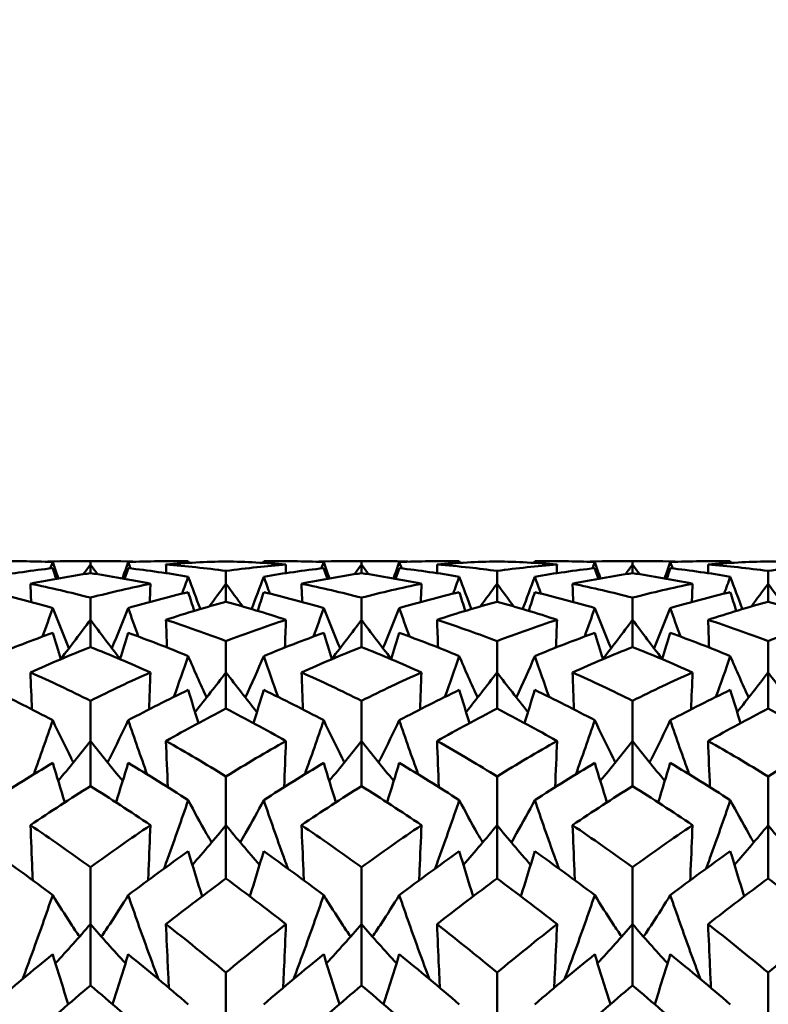
# Model space of a CAD drawing. Units: millimetres. Extents: x 6 to 588, y 6 to 414.
# Drawn here: x 388 to 391, y 299 to 304 of the extents above; entities that cross this region are included whole.
import ezdxf

# ---------------------------------------------------------------- set-up
doc = ezdxf.new("R2010")
doc.units = ezdxf.units.MM
doc.layers.add('Bemaßungen(SuP)', color=7, linetype='Continuous', lineweight=25, true_color=0x0000a0)
doc.layers.add('Sichtbare Kanten(SuP)', color=7, linetype='Continuous', lineweight=50)
doc.styles.add('ISOCP', font='isocpeur.ttf')
doc.dimstyles.new('SuP-DIN', dxfattribs={"dimtxt": 3.5, "dimasz": 2.5, "dimexe": 2, "dimexo": 0, "dimgap": 0.5, "dimtad": 1, "dimrnd": 1e-08, "dimtxsty": 'ISOCP', "dimcen": 0.09, "dimdle": 12, "dimclrd": 256, "dimclre": 256, "dimclrt": 256, "dimazin": 2, "dimtfac": 0.571429, "dimtdec": 3, "dimtmove": 0, "dimatfit": 3, "dimfxl": 1, "dimtolj": 1, "dimlwd": 25, "dimlwe": 25, "dimarcsym": 0})

# ---------------------------------------------------------------- blocks, each defined once
blk = doc.blocks.new('*D15')
at = {"layer": 'Bemaßungen(SuP)', "color": 174, "linetype": 'Continuous', "lineweight": 25, "true_color": 0x0000a0, "transparency": 16777216}
for p, q in [((149.5953, 291.0363), (149.5953, 325.0363)), ((449.5953, 291.0363), (449.5953, 325.0363)), ((152.0953, 323.0363), (447.0953, 323.0363))]:
    blk.add_line(p, q, dxfattribs=at)
at = {"layer": 'Bemaßungen(SuP)', "color": 174, "linetype": 'Continuous', "true_color": 0x0000a0, "transparency": 16777216}
for points in [[(152.0953, 323.4529), (152.0953, 322.6196), (149.5953, 323.0363)], [(447.0953, 323.4529), (447.0953, 322.6196), (449.5953, 323.0363)]]:
    blk.add_solid(points, dxfattribs=at)
at = {"layer": 'Defpoints', "color": 0, "linetype": 'Continuous', "transparency": 16777216}
for p in [(449.5953, 323.0363), (149.5953, 291.0363), (449.5953, 291.0363)]:
    blk.add_point(p, dxfattribs=at)
at = {"layer": 'Bemaßungen(SuP)', "color": 174, "linetype": 'Continuous', "lineweight": 25, "true_color": 0x0000a0, "transparency": 16777216, "insert": (291.1953, 327.0363), "char_height": 3.5, "attachment_point": 1, "style": 'ISOCP'}
blk.add_mtext('\\A1;\\fISOCPEUR|b0|i0;\\H3.5000;300-490', dxfattribs=at)

msp = doc.modelspace()

# ---------------------------------------------------------------- linework, layer by layer
at = {"layer": 'Sichtbare Kanten(SuP)'}
for p, q in [((388.1149, 301.0363), (388.0121, 301.0363)), ((388.0635, 301.0199), (388.0635, 301.036)), ((388.0635, 300.9788), (388.0635, 301.0199)), ((389.4006, 301.0363), (389.2978, 301.0363)), ((389.3492, 301.0199), (389.3492, 301.036)), ((389.3492, 300.9788), (389.3492, 301.0199)), ((390.6863, 301.0363), (390.5835, 301.0363)), ((390.6349, 301.0199), (390.6349, 301.036)), ((390.6349, 300.9788), (390.6349, 301.0199)), ((388.7063, 300.9285), (388.7063, 300.9893)), ((389.9921, 300.9285), (389.9921, 300.9893)), ((391.2778, 300.9285), (391.2778, 300.9893)), ((388.7063, 300.8429), (388.7063, 300.9285)), ((389.9921, 300.8429), (389.9921, 300.9285)), ((391.2778, 300.8429), (391.2778, 300.9285)), ((388.0635, 300.7574), (388.0635, 300.8625)), ((389.3492, 300.7574), (389.3492, 300.8625)), ((390.6349, 300.7574), (390.6349, 300.8625)), ((388.0635, 300.628), (388.0635, 300.7574)), ((389.3492, 300.628), (389.3492, 300.7574)), ((390.6349, 300.628), (390.6349, 300.7574)), ((388.7063, 300.5081), (388.7063, 300.6566)), ((389.9921, 300.5081), (389.9921, 300.6566)), ((391.2778, 300.5081), (391.2778, 300.6566)), ((388.7063, 300.3359), (388.7063, 300.5081)), ((389.9921, 300.3359), (389.9921, 300.5081)), ((391.2778, 300.3359), (391.2778, 300.5081)), ((388.0635, 300.1824), (388.0635, 300.3732)), ((389.3492, 300.1824), (389.3492, 300.3732)), ((390.6349, 300.1824), (390.6349, 300.3732)), ((388.0635, 299.9688), (388.0635, 300.1824)), ((389.3492, 299.9688), (389.3492, 300.1824)), ((390.6349, 299.9688), (390.6349, 300.1824)), ((388.7063, 299.7832), (388.7063, 300.0146)), ((389.9921, 299.7832), (389.9921, 300.0146)), ((391.2778, 299.7832), (391.2778, 300.0146)), ((388.7063, 299.5299), (388.7063, 299.7832)), ((389.9921, 299.5299), (389.9921, 299.7832)), ((391.2778, 299.5299), (391.2778, 299.7832)), ((388.0635, 299.3135), (388.0635, 299.5837)), ((389.3492, 299.3135), (389.3492, 299.5837)), ((390.6349, 299.3135), (390.6349, 299.5837)), ((388.0635, 299.0226), (388.0635, 299.3135)), ((389.3492, 299.0226), (389.3492, 299.3135)), ((390.6349, 299.0226), (390.6349, 299.3135)), ((388.7063, 298.7772), (388.7063, 299.0841)), ((389.9921, 298.7772), (389.9921, 299.0841)), ((391.2778, 298.7772), (391.2778, 299.0841))]:
    msp.add_line(p, q, dxfattribs=at)
for points in [[(387.5998, 301.036), (387.6946, 301.037), (387.7895, 301.0354), (387.8844, 301.0311)], [(387.833, 301.0331), (387.9098, 301.0358), (387.9867, 301.0368), (388.0635, 301.036)], [(387.8732, 301.0012), (387.877, 301.0112), (387.8807, 301.0211), (387.8844, 301.0311)], [(387.8844, 301.0311), (387.8933, 301.0053), (387.9023, 300.9796), (387.9114, 300.9539)], [(388.0635, 301.0199), (388.0524, 301.0045), (388.0413, 300.9891), (388.0301, 300.9738)], [(388.0635, 301.036), (388.1403, 301.0368), (388.2171, 301.0358), (388.294, 301.0331)], [(388.0635, 301.0199), (388.0745, 301.0045), (388.0857, 300.9891), (388.0968, 300.9738)], [(388.2426, 301.0311), (388.2337, 301.0053), (388.2247, 300.9796), (388.2156, 300.9539)], [(388.2426, 301.0311), (388.3375, 301.0354), (388.4323, 301.037), (388.5272, 301.036)], [(388.2537, 301.0012), (388.25, 301.0112), (388.2463, 301.0211), (388.2426, 301.0311)], [(388.7063, 301.0347), (388.6115, 301.0324), (388.5166, 301.0275), (388.4217, 301.0199)], [(388.4217, 301.0199), (388.4222, 301.0062), (388.4227, 300.9924), (388.4232, 300.9786)], [(388.4217, 301.0199), (388.5166, 301.0123), (388.6114, 301.0022), (388.7063, 300.9893)], [(388.5272, 301.036), (388.5282, 301.0331), (388.5292, 301.0303), (388.5301, 301.0274)], [(388.991, 301.0199), (388.8961, 301.0275), (388.8013, 301.0324), (388.7063, 301.0347)], [(388.8855, 301.036), (388.8845, 301.0331), (388.8835, 301.0303), (388.8825, 301.0274)], [(388.8855, 301.036), (388.9803, 301.037), (389.0752, 301.0354), (389.1701, 301.0311)], [(388.991, 301.0199), (388.9905, 301.0062), (388.99, 300.9924), (388.9895, 300.9786)], [(389.1187, 301.0331), (389.1955, 301.0358), (389.2723, 301.0368), (389.3492, 301.036)], [(389.159, 301.0012), (389.1627, 301.0112), (389.1664, 301.0211), (389.1701, 301.0311)], [(389.1701, 301.0311), (389.179, 301.0053), (389.188, 300.9796), (389.1971, 300.9539)], [(389.3492, 301.0199), (389.3381, 301.0045), (389.327, 300.9891), (389.3159, 300.9738)], [(389.3492, 301.0199), (389.3603, 301.0045), (389.3714, 300.9891), (389.3825, 300.9738)], [(389.5283, 301.0311), (389.5194, 301.0053), (389.5104, 300.9796), (389.5013, 300.9539)], [(389.5283, 301.0311), (389.6232, 301.0354), (389.7181, 301.037), (389.8129, 301.036)], [(389.5394, 301.0012), (389.5357, 301.0112), (389.532, 301.0211), (389.5283, 301.0311)], [(389.9921, 301.0347), (389.8972, 301.0324), (389.8023, 301.0275), (389.7074, 301.0199)], [(389.7074, 301.0199), (389.7079, 301.0062), (389.7084, 300.9924), (389.7089, 300.9786)], [(389.8129, 301.036), (389.8139, 301.0331), (389.8149, 301.0303), (389.8159, 301.0274)], [(390.2767, 301.0199), (390.1817, 301.0275), (390.0869, 301.0324), (389.9921, 301.0347)], [(389.9921, 300.9893), (390.087, 301.0022), (390.1819, 301.0124), (390.2767, 301.0199)], [(390.1712, 301.036), (390.1702, 301.0331), (390.1692, 301.0303), (390.1683, 301.0274)], [(390.1712, 301.036), (390.2661, 301.037), (390.3609, 301.0354), (390.4558, 301.0311)], [(390.2767, 301.0199), (390.2762, 301.0062), (390.2757, 300.9924), (390.2752, 300.9786)], [(390.4044, 301.0331), (390.4813, 301.0358), (390.5581, 301.0368), (390.6349, 301.036)], [(390.4447, 301.0012), (390.4484, 301.0112), (390.4521, 301.0211), (390.4558, 301.0311)], [(390.4558, 301.0311), (390.4647, 301.0053), (390.4737, 300.9796), (390.4828, 300.9539)], [(390.6349, 301.0199), (390.6238, 301.0045), (390.6127, 300.9891), (390.6016, 300.9738)], [(390.6349, 301.036), (390.7118, 301.0368), (390.7886, 301.0358), (390.8654, 301.0331)], [(390.6349, 301.0199), (390.646, 301.0045), (390.6571, 300.9891), (390.6683, 300.9738)], [(390.814, 301.0311), (390.8051, 301.0053), (390.7961, 300.9796), (390.787, 300.9539)], [(390.814, 301.0311), (390.9089, 301.0354), (391.0038, 301.037), (391.0986, 301.036)], [(390.8252, 301.0012), (390.8214, 301.0112), (390.8177, 301.0211), (390.814, 301.0311)], [(391.2778, 301.0347), (391.1828, 301.0324), (391.088, 301.0275), (390.9932, 301.0199)], [(390.9932, 301.0199), (390.9937, 301.0062), (390.9942, 300.9924), (390.9947, 300.9786)], [(390.9932, 301.0199), (391.0881, 301.0123), (391.1829, 301.0021), (391.2778, 300.9893)], [(391.0986, 301.036), (391.0996, 301.0331), (391.1006, 301.0303), (391.1016, 301.0274)], [(391.5624, 301.0199), (391.4676, 301.0275), (391.3727, 301.0324), (391.2778, 301.0347)], [(391.2778, 300.9893), (391.3727, 301.0022), (391.4675, 301.0123), (391.5624, 301.0199)], [(387.5998, 300.962), (387.6946, 300.9781), (387.7895, 300.9916), (387.8844, 301.0025)], [(388.0635, 300.9788), (387.9686, 300.9647), (387.8738, 300.9479), (387.7789, 300.9285)], [(387.8844, 301.0025), (387.8899, 300.9857), (387.8954, 300.9688), (387.901, 300.952)], [(388.3481, 300.9285), (388.2533, 300.9479), (388.1584, 300.9647), (388.0635, 300.9788)], [(388.2426, 301.0025), (388.2371, 300.9857), (388.2316, 300.9688), (388.226, 300.952)], [(388.2426, 301.0025), (388.3375, 300.9916), (388.4323, 300.9781), (388.5272, 300.962)], [(388.4982, 300.8818), (388.508, 300.9085), (388.5176, 300.9352), (388.5272, 300.962)], [(388.5272, 300.962), (388.546, 300.9106), (388.5653, 300.8593), (388.5849, 300.8083)], [(388.8855, 300.962), (388.8666, 300.9106), (388.8474, 300.8593), (388.8278, 300.8083)], [(388.8855, 300.962), (388.9803, 300.9781), (389.0752, 300.9916), (389.1701, 301.0025)], [(388.9145, 300.8818), (388.9047, 300.9085), (388.8951, 300.9352), (388.8855, 300.962)], [(389.3492, 300.9788), (389.2543, 300.9647), (389.1594, 300.9479), (389.0646, 300.9285)], [(389.1701, 301.0025), (389.1756, 300.9857), (389.1811, 300.9688), (389.1867, 300.952)], [(389.6338, 300.9285), (389.5389, 300.9479), (389.4441, 300.9647), (389.3492, 300.9788)], [(389.5283, 301.0025), (389.5228, 300.9857), (389.5173, 300.9688), (389.5117, 300.952)], [(389.5283, 301.0025), (389.6232, 300.9916), (389.7181, 300.9781), (389.8129, 300.962)], [(389.7839, 300.8818), (389.7937, 300.9085), (389.8033, 300.9352), (389.8129, 300.962)], [(389.8129, 300.962), (389.8318, 300.9106), (389.851, 300.8593), (389.8706, 300.8083)], [(390.1712, 300.962), (390.1524, 300.9106), (390.1331, 300.8593), (390.1135, 300.8083)], [(390.1712, 300.962), (390.2661, 300.9781), (390.3609, 300.9916), (390.4558, 301.0025)], [(390.2002, 300.8818), (390.1904, 300.9085), (390.1808, 300.9352), (390.1712, 300.962)], [(390.6349, 300.9788), (390.54, 300.9647), (390.4451, 300.9479), (390.3503, 300.9285)], [(390.4558, 301.0025), (390.4613, 300.9857), (390.4668, 300.9688), (390.4724, 300.952)], [(390.9195, 300.9285), (390.8246, 300.9479), (390.7297, 300.9647), (390.6349, 300.9788)], [(390.814, 301.0025), (390.8085, 300.9857), (390.803, 300.9688), (390.7974, 300.952)], [(390.814, 301.0025), (390.9089, 300.9916), (391.0038, 300.9781), (391.0986, 300.962)], [(391.0696, 300.8818), (391.0794, 300.9085), (391.0891, 300.9352), (391.0986, 300.962)], [(391.0986, 300.962), (391.1175, 300.9106), (391.1367, 300.8593), (391.1563, 300.8083)], [(387.7789, 300.9285), (387.7799, 300.8997), (387.781, 300.8709), (387.782, 300.842)], [(387.7789, 300.9285), (387.8738, 300.9091), (387.9686, 300.8871), (388.0635, 300.8625)], [(388.3481, 300.9285), (388.3471, 300.8997), (388.346, 300.8709), (388.3449, 300.842)], [(388.7063, 300.9285), (388.6802, 300.8923), (388.6537, 300.8563), (388.6269, 300.8206)], [(388.7063, 300.9285), (388.7325, 300.8923), (388.759, 300.8563), (388.7858, 300.8206)], [(389.0646, 300.9285), (389.0656, 300.8997), (389.0667, 300.8709), (389.0678, 300.842)], [(389.0646, 300.9285), (389.1594, 300.9091), (389.2543, 300.8871), (389.3492, 300.8625)], [(389.3492, 300.8625), (389.4441, 300.8871), (389.539, 300.9091), (389.6338, 300.9285)], [(389.6338, 300.9285), (389.6328, 300.8997), (389.6317, 300.8709), (389.6306, 300.842)], [(389.9921, 300.9285), (389.9659, 300.8923), (389.9394, 300.8563), (389.9126, 300.8206)], [(389.9921, 300.9285), (390.0182, 300.8923), (390.0447, 300.8563), (390.0715, 300.8206)], [(390.3503, 300.9285), (390.3513, 300.8997), (390.3524, 300.8709), (390.3535, 300.842)], [(390.3503, 300.9285), (390.4452, 300.9091), (390.5401, 300.8871), (390.6349, 300.8625)], [(390.6349, 300.8625), (390.7298, 300.8871), (390.8247, 300.9091), (390.9195, 300.9285)], [(390.9195, 300.9285), (390.9185, 300.8997), (390.9174, 300.8709), (390.9164, 300.842)], [(391.2778, 300.9285), (391.2516, 300.8923), (391.2251, 300.8563), (391.1984, 300.8206)], [(391.2778, 300.9285), (391.304, 300.8923), (391.3304, 300.8563), (391.3572, 300.8206)], [(387.5998, 300.8888), (387.6946, 300.8661), (387.7895, 300.8408), (387.8844, 300.813)], [(388.2426, 300.813), (388.3375, 300.8408), (388.4323, 300.8661), (388.5272, 300.8888)], [(388.5272, 300.8888), (388.5366, 300.859), (388.5461, 300.8293), (388.5558, 300.7996)], [(388.8855, 300.8888), (388.876, 300.859), (388.8665, 300.8293), (388.8569, 300.7996)], [(388.8855, 300.8888), (388.9803, 300.8661), (389.0752, 300.8408), (389.1701, 300.813)], [(389.5283, 300.813), (389.6232, 300.8408), (389.7181, 300.8661), (389.8129, 300.8888)], [(389.8129, 300.8888), (389.8224, 300.859), (389.8319, 300.8293), (389.8415, 300.7996)], [(390.1712, 300.8888), (390.1618, 300.859), (390.1522, 300.8293), (390.1426, 300.7996)], [(390.1712, 300.8888), (390.2661, 300.8661), (390.3609, 300.8408), (390.4558, 300.813)], [(390.814, 300.813), (390.9089, 300.8408), (391.0038, 300.8661), (391.0986, 300.8888)], [(391.0986, 300.8888), (391.1081, 300.859), (391.1176, 300.8293), (391.1272, 300.7996)], [(388.7063, 300.8429), (388.6115, 300.817), (388.5166, 300.7885), (388.4217, 300.7574)], [(388.991, 300.7574), (388.8961, 300.7885), (388.8013, 300.817), (388.7063, 300.8429)], [(389.9921, 300.8429), (389.8971, 300.817), (389.8023, 300.7885), (389.7074, 300.7574)], [(390.2767, 300.7574), (390.1817, 300.7885), (390.0869, 300.817), (389.9921, 300.8429)], [(391.2778, 300.8429), (391.1828, 300.8169), (391.0879, 300.7884), (390.9932, 300.7574)], [(391.5624, 300.7574), (391.4676, 300.7884), (391.3727, 300.8169), (391.2778, 300.8429)], [(387.8365, 300.6782), (387.8527, 300.7231), (387.8686, 300.768), (387.8844, 300.813)], [(387.8844, 300.813), (387.9094, 300.7491), (387.9352, 300.6854), (387.9617, 300.6221)], [(388.2426, 300.813), (388.2175, 300.7491), (388.1918, 300.6854), (388.1653, 300.6221)], [(388.2904, 300.6782), (388.2743, 300.7231), (388.2583, 300.768), (388.2426, 300.813)], [(389.1222, 300.6782), (389.1384, 300.7231), (389.1544, 300.768), (389.1701, 300.813)], [(389.1701, 300.813), (389.1952, 300.7491), (389.2209, 300.6854), (389.2474, 300.6221)], [(389.5283, 300.813), (389.5032, 300.7491), (389.4775, 300.6854), (389.451, 300.6221)], [(389.5762, 300.6782), (389.56, 300.7231), (389.544, 300.768), (389.5283, 300.813)], [(390.408, 300.6782), (390.4241, 300.7231), (390.4401, 300.768), (390.4558, 300.813)], [(390.4558, 300.813), (390.4809, 300.7491), (390.5066, 300.6854), (390.5331, 300.6221)], [(390.814, 300.813), (390.789, 300.7491), (390.7632, 300.6854), (390.7367, 300.6221)], [(390.8619, 300.6782), (390.8457, 300.7231), (390.8298, 300.768), (390.814, 300.813)], [(388.0635, 300.7574), (388.0176, 300.6951), (387.9708, 300.6333), (387.9231, 300.5723)], [(388.0635, 300.7574), (388.1094, 300.6951), (388.1562, 300.6333), (388.2039, 300.5723)], [(388.4217, 300.7574), (388.4233, 300.7136), (388.425, 300.6698), (388.4266, 300.626)], [(388.4217, 300.7574), (388.5166, 300.7263), (388.6114, 300.6927), (388.7063, 300.6566)], [(388.7063, 300.6566), (388.8013, 300.6927), (388.8961, 300.7264), (388.991, 300.7574)], [(388.991, 300.7574), (388.9893, 300.7136), (388.9877, 300.6698), (388.986, 300.626)], [(389.3492, 300.7574), (389.3033, 300.6951), (389.2565, 300.6333), (389.2088, 300.5723)], [(389.3492, 300.7574), (389.3951, 300.6951), (389.4419, 300.6333), (389.4896, 300.5723)], [(389.7074, 300.7574), (389.7091, 300.7136), (389.7107, 300.6698), (389.7124, 300.626)], [(389.9921, 300.6566), (390.087, 300.6927), (390.1818, 300.7263), (390.2767, 300.7574)], [(390.2767, 300.7574), (390.2751, 300.7136), (390.2734, 300.6698), (390.2718, 300.626)], [(390.6349, 300.7574), (390.589, 300.6951), (390.5422, 300.6333), (390.4945, 300.5723)], [(390.6349, 300.7574), (390.6808, 300.6951), (390.7276, 300.6333), (390.7753, 300.5723)], [(390.9932, 300.7574), (390.9948, 300.7136), (390.9964, 300.6698), (390.9981, 300.626)], [(390.9932, 300.7574), (391.0881, 300.7263), (391.1829, 300.6927), (391.2778, 300.6566)], [(391.2778, 300.6566), (391.3726, 300.6927), (391.4675, 300.7263), (391.5624, 300.7574)], [(387.5998, 300.5853), (387.6946, 300.6246), (387.7895, 300.6614), (387.8844, 300.6957)], [(387.8844, 300.6957), (387.8972, 300.654), (387.9103, 300.6124), (387.9235, 300.5709)], [(388.2426, 300.6957), (388.2297, 300.654), (388.2167, 300.6124), (388.2035, 300.5709)], [(388.2426, 300.6957), (388.3375, 300.6614), (388.4323, 300.6246), (388.5272, 300.5853)], [(388.8855, 300.5853), (388.9803, 300.6246), (389.0752, 300.6614), (389.1701, 300.6957)], [(389.1701, 300.6957), (389.1829, 300.654), (389.196, 300.6124), (389.2092, 300.5709)], [(389.5283, 300.6957), (389.5155, 300.654), (389.5024, 300.6124), (389.4892, 300.5709)], [(389.5283, 300.6957), (389.6232, 300.6614), (389.7181, 300.6246), (389.8129, 300.5853)], [(390.1712, 300.5853), (390.2661, 300.6246), (390.3609, 300.6614), (390.4558, 300.6957)], [(390.4558, 300.6957), (390.4687, 300.654), (390.4817, 300.6124), (390.4949, 300.5709)], [(390.814, 300.6957), (390.8012, 300.654), (390.7881, 300.6124), (390.7749, 300.5709)], [(390.814, 300.6957), (390.9089, 300.6614), (391.0038, 300.6246), (391.0986, 300.5853)], [(388.0635, 300.628), (387.9686, 300.5905), (387.8737, 300.5505), (387.7789, 300.5081)], [(388.3481, 300.5081), (388.2533, 300.5505), (388.1584, 300.5905), (388.0635, 300.628)], [(389.3492, 300.628), (389.2543, 300.5905), (389.1594, 300.5505), (389.0646, 300.5081)], [(389.6338, 300.5081), (389.5389, 300.5505), (389.4441, 300.5905), (389.3492, 300.628)], [(390.6349, 300.628), (390.5399, 300.5905), (390.4451, 300.5505), (390.3503, 300.5081)], [(390.9195, 300.5081), (390.8246, 300.5506), (390.7297, 300.5906), (390.6349, 300.628)], [(388.4593, 300.3918), (388.4824, 300.4561), (388.505, 300.5206), (388.5272, 300.5853)], [(388.5272, 300.5853), (388.5553, 300.5193), (388.5843, 300.4536), (388.6142, 300.3885)], [(388.9534, 300.3918), (388.9303, 300.4561), (388.9077, 300.5206), (388.8855, 300.5853)], [(389.745, 300.3918), (389.7681, 300.4561), (389.7907, 300.5206), (389.8129, 300.5853)], [(389.8129, 300.5853), (389.841, 300.5193), (389.87, 300.4536), (389.8999, 300.3885)], [(390.2391, 300.3918), (390.216, 300.4561), (390.1934, 300.5206), (390.1712, 300.5853)], [(391.0307, 300.3918), (391.0538, 300.4561), (391.0765, 300.5206), (391.0986, 300.5853)], [(391.0986, 300.5853), (391.1268, 300.5193), (391.1557, 300.4536), (391.1856, 300.3885)], [(387.7789, 300.5081), (387.7811, 300.4495), (387.7834, 300.3909), (387.7857, 300.3324)], [(387.7789, 300.5081), (387.8738, 300.4656), (387.9686, 300.4206), (388.0635, 300.3732)], [(388.0635, 300.3732), (388.1584, 300.4206), (388.2533, 300.4656), (388.3481, 300.5081)], [(388.3481, 300.5081), (388.3459, 300.4495), (388.3436, 300.3909), (388.3413, 300.3324)], [(388.7063, 300.5081), (388.6584, 300.4446), (388.6095, 300.3818), (388.5596, 300.3198)], [(388.7063, 300.5081), (388.7543, 300.4446), (388.8032, 300.3818), (388.8531, 300.3198)], [(389.0646, 300.5081), (389.0668, 300.4495), (389.0691, 300.3909), (389.0714, 300.3324)], [(389.0646, 300.5081), (389.1594, 300.4656), (389.2543, 300.4206), (389.3492, 300.3732)], [(389.3492, 300.3732), (389.4441, 300.4206), (389.539, 300.4656), (389.6338, 300.5081)], [(389.6338, 300.5081), (389.6316, 300.4495), (389.6293, 300.3909), (389.627, 300.3324)], [(389.9921, 300.5081), (389.9441, 300.4446), (389.8952, 300.3818), (389.8453, 300.3198)], [(389.9921, 300.5081), (390.04, 300.4446), (390.0889, 300.3818), (390.1388, 300.3198)], [(390.3503, 300.5081), (390.3525, 300.4495), (390.3548, 300.3909), (390.3571, 300.3324)], [(390.3503, 300.5081), (390.4452, 300.4655), (390.5401, 300.4206), (390.6349, 300.3732)], [(390.6349, 300.3732), (390.7298, 300.4206), (390.8246, 300.4656), (390.9195, 300.5081)], [(390.9195, 300.5081), (390.9173, 300.4495), (390.915, 300.3909), (390.9127, 300.3324)], [(391.2778, 300.5081), (391.2298, 300.4446), (391.1809, 300.3818), (391.131, 300.3198)], [(391.2778, 300.5081), (391.3257, 300.4446), (391.3747, 300.3818), (391.4245, 300.3198)], [(387.5998, 300.4249), (387.6946, 300.3793), (387.7895, 300.3312), (387.8844, 300.2807)], [(388.2426, 300.2807), (388.3375, 300.3312), (388.4323, 300.3793), (388.5272, 300.4249)], [(388.5272, 300.4249), (388.5432, 300.3723), (388.5594, 300.3198), (388.576, 300.2674)], [(388.8855, 300.4249), (388.8695, 300.3723), (388.8532, 300.3198), (388.8367, 300.2674)], [(388.8855, 300.4249), (388.9803, 300.3793), (389.0752, 300.3312), (389.1701, 300.2807)], [(389.5283, 300.2807), (389.6232, 300.3312), (389.7181, 300.3793), (389.8129, 300.4249)], [(389.8129, 300.4249), (389.8289, 300.3723), (389.8452, 300.3198), (389.8617, 300.2674)], [(390.1712, 300.4249), (390.1552, 300.3723), (390.139, 300.3198), (390.1224, 300.2674)], [(390.1712, 300.4249), (390.2661, 300.3793), (390.3609, 300.3312), (390.4558, 300.2807)], [(390.814, 300.2807), (390.9089, 300.3312), (391.0038, 300.3793), (391.0986, 300.4249)], [(391.0986, 300.4249), (391.1146, 300.3723), (391.1309, 300.3198), (391.1474, 300.2674)], [(388.7063, 300.3359), (388.6114, 300.2871), (388.5165, 300.236), (388.4217, 300.1824)], [(388.991, 300.1824), (388.8961, 300.236), (388.8013, 300.2871), (388.7063, 300.3359)], [(389.9921, 300.3359), (389.8971, 300.2871), (389.8022, 300.2359), (389.7074, 300.1824)], [(390.2767, 300.1824), (390.1817, 300.236), (390.0869, 300.2872), (389.9921, 300.3359)], [(391.2778, 300.3359), (391.183, 300.2872), (391.0881, 300.236), (390.9932, 300.1824)], [(391.5624, 300.1824), (391.4676, 300.236), (391.3727, 300.2871), (391.2778, 300.3359)], [(387.7944, 300.0241), (387.8252, 300.1093), (387.8552, 300.1949), (387.8844, 300.2807)], [(388.3326, 300.0241), (388.3018, 300.1093), (388.2718, 300.1949), (388.2426, 300.2807)], [(389.0801, 300.0241), (389.1109, 300.1093), (389.1409, 300.1949), (389.1701, 300.2807)], [(389.6183, 300.0241), (389.5875, 300.1093), (389.5575, 300.1949), (389.5283, 300.2807)], [(390.3658, 300.0241), (390.3966, 300.1093), (390.4266, 300.1949), (390.4558, 300.2807)], [(390.904, 300.0241), (390.8732, 300.1093), (390.8432, 300.1949), (390.814, 300.2807)], [(388.0635, 300.1824), (388.0135, 300.1186), (387.9625, 300.0554), (387.9104, 299.993)], [(388.0635, 300.1824), (388.1135, 300.1186), (388.1645, 300.0554), (388.2166, 299.993)], [(388.4217, 300.1824), (388.4246, 300.1094), (388.4275, 300.0363), (388.4305, 299.9633)], [(388.4217, 300.1824), (388.5166, 300.1289), (388.6114, 300.0729), (388.7063, 300.0146)], [(388.7063, 300.0146), (388.8012, 300.0729), (388.8961, 300.1289), (388.991, 300.1824)], [(388.991, 300.1824), (388.9881, 300.1094), (388.9852, 300.0363), (388.9822, 299.9633)], [(389.3492, 300.1824), (389.2992, 300.1186), (389.2482, 300.0554), (389.1961, 299.993)], [(389.3492, 300.1824), (389.3992, 300.1186), (389.4502, 300.0554), (389.5023, 299.993)], [(389.7074, 300.1824), (389.7103, 300.1094), (389.7132, 300.0363), (389.7162, 299.9633)], [(389.9921, 300.0146), (390.0869, 300.0729), (390.1818, 300.1289), (390.2767, 300.1824)], [(390.2767, 300.1824), (390.2738, 300.1094), (390.2709, 300.0363), (390.2679, 299.9633)], [(390.6349, 300.1824), (390.5849, 300.1186), (390.5339, 300.0554), (390.4818, 299.993)], [(390.6349, 300.1824), (390.6849, 300.1186), (390.7359, 300.0554), (390.788, 299.993)], [(390.9932, 300.1824), (390.996, 300.1094), (390.999, 300.0363), (391.002, 299.9633)], [(390.9932, 300.1824), (391.0881, 300.1289), (391.1829, 300.0729), (391.2778, 300.0146)], [(391.2778, 300.0146), (391.3726, 300.0729), (391.4675, 300.1289), (391.5624, 300.1824)], [(387.5998, 299.9017), (387.6946, 299.9629), (387.7895, 300.0219), (387.8844, 300.0785)], [(387.8844, 300.0785), (387.9032, 300.016), (387.9224, 299.9536), (387.942, 299.8913)], [(388.2426, 300.0785), (388.2238, 300.016), (388.2045, 299.9536), (388.1849, 299.8913)], [(388.2426, 300.0785), (388.3375, 300.0219), (388.4323, 299.9629), (388.5272, 299.9017)], [(388.8855, 299.9017), (388.9803, 299.9629), (389.0752, 300.0219), (389.1701, 300.0785)], [(389.1701, 300.0785), (389.1889, 300.016), (389.2081, 299.9536), (389.2278, 299.8913)], [(389.5283, 300.0785), (389.5095, 300.016), (389.4903, 299.9536), (389.4706, 299.8913)], [(389.5283, 300.0785), (389.6232, 300.0219), (389.7181, 299.9629), (389.8129, 299.9017)], [(390.1712, 299.9017), (390.2661, 299.9629), (390.3609, 300.0219), (390.4558, 300.0785)], [(390.4558, 300.0785), (390.4746, 300.016), (390.4939, 299.9536), (390.5135, 299.8913)], [(390.814, 300.0785), (390.7952, 300.016), (390.776, 299.9536), (390.7564, 299.8913)], [(390.814, 300.0785), (390.9089, 300.0219), (391.0038, 299.9629), (391.0986, 299.9017)], [(388.0635, 299.9688), (387.9686, 299.9093), (387.8737, 299.8474), (387.7789, 299.7832)], [(388.3481, 299.7832), (388.2533, 299.8473), (388.1584, 299.9092), (388.0635, 299.9688)], [(389.3492, 299.9688), (389.2542, 299.9092), (389.1594, 299.8473), (389.0646, 299.7832)], [(389.6338, 299.7832), (389.5389, 299.8474), (389.4441, 299.9093), (389.3492, 299.9688)], [(390.6349, 299.9688), (390.5401, 299.9093), (390.4453, 299.8475), (390.3503, 299.7832)], [(390.9195, 299.7832), (390.8246, 299.8475), (390.7297, 299.9093), (390.6349, 299.9688)], [(387.7789, 299.7832), (387.8738, 299.719), (387.9686, 299.6525), (388.0635, 299.5837)], [(388.0635, 299.5837), (388.1584, 299.6525), (388.2532, 299.719), (388.3481, 299.7832)], [(388.7063, 299.7832), (388.6543, 299.7196), (388.6011, 299.6568), (388.5468, 299.5947)], [(388.7063, 299.7832), (388.7584, 299.7196), (388.8115, 299.6568), (388.8659, 299.5947)], [(389.0646, 299.7832), (389.1594, 299.719), (389.2543, 299.6525), (389.3492, 299.5837)], [(389.3492, 299.5837), (389.4441, 299.6525), (389.5389, 299.719), (389.6338, 299.7832)], [(389.9921, 299.7832), (389.94, 299.7196), (389.8869, 299.6568), (389.8325, 299.5947)], [(389.9921, 299.7832), (390.0441, 299.7196), (390.0973, 299.6568), (390.1516, 299.5947)], [(390.3503, 299.7832), (390.4452, 299.7189), (390.5401, 299.6524), (390.6349, 299.5837)], [(390.6349, 299.5837), (390.7297, 299.6524), (390.8246, 299.719), (390.9195, 299.7832)], [(391.2778, 299.7832), (391.2257, 299.7196), (391.1726, 299.6568), (391.1183, 299.5947)], [(391.2778, 299.7832), (391.3298, 299.7196), (391.383, 299.6568), (391.4373, 299.5947)], [(387.5998, 299.6592), (387.6946, 299.5922), (387.7895, 299.5228), (387.8844, 299.4513)], [(388.2426, 299.4513), (388.3375, 299.5228), (388.4323, 299.5922), (388.5272, 299.6592)], [(388.5272, 299.6592), (388.5487, 299.5879), (388.5708, 299.5166), (388.5933, 299.4455)], [(388.8855, 299.6592), (388.8639, 299.5879), (388.8419, 299.5166), (388.8194, 299.4455)], [(388.8855, 299.6592), (388.9803, 299.5922), (389.0752, 299.5228), (389.1701, 299.4513)], [(389.5283, 299.4513), (389.6232, 299.5228), (389.7181, 299.5922), (389.8129, 299.6592)], [(389.8129, 299.6592), (389.8345, 299.5879), (389.8565, 299.5166), (389.879, 299.4455)], [(390.1712, 299.6592), (390.1497, 299.5879), (390.1276, 299.5166), (390.1051, 299.4455)], [(390.1712, 299.6592), (390.2661, 299.5922), (390.3609, 299.5228), (390.4558, 299.4513)], [(390.814, 299.4513), (390.9089, 299.5228), (391.0038, 299.5922), (391.0986, 299.6592)], [(391.0986, 299.6592), (391.1202, 299.5879), (391.1422, 299.5166), (391.1647, 299.4455)], [(388.7063, 299.5299), (388.6114, 299.4599), (388.5165, 299.3878), (388.4217, 299.3135)], [(388.991, 299.3135), (388.8961, 299.3878), (388.8013, 299.46), (388.7063, 299.5299)], [(389.9921, 299.5299), (389.8973, 299.4601), (389.8024, 299.3879), (389.7074, 299.3135)], [(390.2767, 299.3135), (390.1817, 299.3879), (390.0869, 299.46), (389.9921, 299.5299)], [(391.2778, 299.5299), (391.1829, 299.46), (391.0881, 299.3879), (390.9932, 299.3135)], [(391.5624, 299.3135), (391.4676, 299.3878), (391.3727, 299.4599), (391.2778, 299.5299)], [(388.0635, 299.3135), (388.0093, 299.2509), (387.954, 299.1891), (387.8974, 299.128)], [(388.0635, 299.3135), (388.1176, 299.2509), (388.173, 299.1891), (388.2296, 299.128)], [(388.4217, 299.3135), (388.5166, 299.2392), (388.6114, 299.1627), (388.7063, 299.0841)], [(388.7063, 299.0841), (388.8012, 299.1627), (388.8961, 299.2392), (388.991, 299.3135)], [(389.3492, 299.3135), (389.2951, 299.2509), (389.2397, 299.1891), (389.1831, 299.128)], [(389.3492, 299.3135), (389.4033, 299.2509), (389.4587, 299.1891), (389.5153, 299.128)], [(389.9921, 299.0841), (390.0869, 299.1626), (390.1817, 299.2391), (390.2767, 299.3135)], [(390.6349, 299.3135), (390.5808, 299.2509), (390.5254, 299.1891), (390.4688, 299.128)], [(390.6349, 299.3135), (390.6891, 299.2509), (390.7444, 299.1891), (390.801, 299.128)], [(390.9932, 299.3135), (391.0881, 299.2392), (391.1829, 299.1627), (391.2778, 299.0841)], [(391.2778, 299.0841), (391.3725, 299.1626), (391.4674, 299.2391), (391.5624, 299.3135)], [(387.5998, 298.9331), (387.6946, 299.0144), (387.7895, 299.0936), (387.8844, 299.1706)], [(387.8844, 299.1706), (387.9084, 299.0914), (387.9331, 299.0124), (387.9585, 298.9335)], [(388.2426, 299.1706), (388.2185, 299.0914), (388.1938, 299.0124), (388.1685, 298.9335)], [(388.2426, 299.1706), (388.3375, 299.0936), (388.4323, 299.0144), (388.5272, 298.9331)], [(388.8855, 298.9331), (388.9803, 299.0144), (389.0752, 299.0936), (389.1701, 299.1706)], [(389.1701, 299.1706), (389.1941, 299.0914), (389.2188, 299.0124), (389.2442, 298.9335)], [(389.5283, 299.1706), (389.5043, 299.0914), (389.4796, 299.0124), (389.4542, 298.9335)], [(389.5283, 299.1706), (389.6232, 299.0936), (389.7181, 299.0144), (389.8129, 298.9331)], [(390.1712, 298.9331), (390.2661, 299.0144), (390.3609, 299.0936), (390.4558, 299.1706)], [(390.4558, 299.1706), (390.4799, 299.0914), (390.5046, 299.0124), (390.5299, 298.9335)], [(390.814, 299.1706), (390.79, 299.0914), (390.7653, 299.0124), (390.7399, 298.9335)], [(390.814, 299.1706), (390.9089, 299.0936), (391.0038, 299.0144), (391.0986, 298.9331)], [(388.0635, 299.0226), (387.9685, 298.9428), (387.8737, 298.861), (387.7789, 298.7772)], [(388.3481, 298.7772), (388.2533, 298.861), (388.1584, 298.9428), (388.0635, 299.0226)], [(389.3492, 299.0226), (389.2544, 298.9429), (389.1595, 298.8611), (389.0646, 298.7772)], [(389.6338, 298.7772), (389.5389, 298.8611), (389.4441, 298.9429), (389.3492, 299.0226)], [(390.6349, 299.0226), (390.5401, 298.9429), (390.4452, 298.8611), (390.3503, 298.7772)], [(390.9195, 298.7772), (390.8246, 298.8611), (390.7297, 298.943), (390.6349, 299.0226)]]:
    msp.add_open_spline(points, degree=3, dxfattribs=at)
for points, knots in [([(388.7063, 300.9893), (388.7556, 300.996), (388.8049, 301.0019), (388.8998, 301.012), (388.9454, 301.0163), (388.991, 301.0199)], [1.15853164, 1.15853164, 1.15853164, 1.15853164, 1.18393513, 1.18393513, 1.20743946, 1.20743946, 1.20743946, 1.20743946]), ([(389.3492, 301.036), (389.3984, 301.0365), (389.4477, 301.0363), (389.5246, 301.0348), (389.5522, 301.0341), (389.5797, 301.0331)], [1.15853164, 1.15853164, 1.15853164, 1.15853164, 1.18393513, 1.18393513, 1.19814229, 1.19814229, 1.19814229, 1.19814229]), ([(389.7074, 301.0199), (389.7586, 301.0158), (389.8097, 301.011), (389.9046, 301.0006), (389.9483, 300.9952), (389.9921, 300.9893)], [3.52544322, 3.52544322, 3.52544322, 3.52544322, 3.5518054, 3.5518054, 3.57435115, 3.57435115, 3.57435115, 3.57435115]), ([(388.0635, 300.8625), (388.1127, 300.8753), (388.162, 300.8873), (388.2569, 300.9092), (388.3025, 300.9192), (388.3481, 300.9285)], [1.15853164, 1.15853164, 1.15853164, 1.15853164, 1.18393513, 1.18393513, 1.20743946, 1.20743946, 1.20743946, 1.20743946]), ([(389.7074, 300.7574), (389.7586, 300.7407), (389.8097, 300.7232), (389.9046, 300.6894), (389.9483, 300.6732), (389.9921, 300.6566)], [3.52544322, 3.52544322, 3.52544322, 3.52544322, 3.5518054, 3.5518054, 3.57435115, 3.57435115, 3.57435115, 3.57435115]), ([(388.8855, 300.5853), (388.8576, 300.5199), (388.829, 300.4549), (388.7991, 300.3898), (388.7988, 300.3891), (388.7985, 300.3885)], [-0.05842671, -0.05842671, -0.05842671, -0.05842671, -0.02947736, -0.02947736, -0.02918301, -0.02918301, -0.02918301, -0.02918301]), ([(390.1712, 300.5853), (390.1434, 300.5199), (390.1147, 300.4549), (390.0848, 300.3898), (390.0845, 300.3891), (390.0842, 300.3885)], [-0.05842671, -0.05842671, -0.05842671, -0.05842671, -0.02947736, -0.02947736, -0.02918301, -0.02918301, -0.02918301, -0.02918301]), ([(387.8844, 300.2807), (387.9126, 300.2206), (387.9417, 300.1609), (387.9752, 300.0947), (387.9788, 300.0876), (387.9824, 300.0806)], [-0.0584267, -0.0584267, -0.0584267, -0.0584267, -0.02907434, -0.02907434, -0.02557747, -0.02557747, -0.02557747, -0.02557747]), ([(388.2426, 300.2807), (388.2148, 300.2214), (388.1861, 300.1626), (388.1526, 300.0963), (388.1486, 300.0885), (388.1446, 300.0806)], [-0.05842671, -0.05842671, -0.05842671, -0.05842671, -0.02947736, -0.02947736, -0.02557732, -0.02557732, -0.02557732, -0.02557732]), ([(389.1701, 300.2807), (389.1983, 300.2206), (389.2274, 300.1609), (389.2609, 300.0947), (389.2645, 300.0876), (389.2681, 300.0806)], [-0.0584267, -0.0584267, -0.0584267, -0.0584267, -0.02907434, -0.02907434, -0.02557747, -0.02557747, -0.02557747, -0.02557747]), ([(389.5283, 300.2807), (389.5005, 300.2214), (389.4718, 300.1626), (389.4383, 300.0963), (389.4343, 300.0885), (389.4303, 300.0806)], [-0.05842671, -0.05842671, -0.05842671, -0.05842671, -0.02947736, -0.02947736, -0.02557732, -0.02557732, -0.02557732, -0.02557732]), ([(390.4558, 300.2807), (390.484, 300.2206), (390.5131, 300.1609), (390.5466, 300.0947), (390.5502, 300.0876), (390.5538, 300.0806)], [-0.0584267, -0.0584267, -0.0584267, -0.0584267, -0.02907434, -0.02907434, -0.02557747, -0.02557747, -0.02557747, -0.02557747]), ([(390.814, 300.2807), (390.7862, 300.2214), (390.7575, 300.1626), (390.724, 300.0963), (390.72, 300.0885), (390.716, 300.0806)], [-0.05842671, -0.05842671, -0.05842671, -0.05842671, -0.02947736, -0.02947736, -0.02557732, -0.02557732, -0.02557732, -0.02557732]), ([(389.7074, 300.1824), (389.7586, 300.1536), (389.8097, 300.124), (389.9046, 300.0679), (389.9483, 300.0415), (389.9921, 300.0146)], [3.52544322, 3.52544322, 3.52544322, 3.52544322, 3.5518054, 3.5518054, 3.57435115, 3.57435115, 3.57435115, 3.57435115]), ([(388.4126, 299.5771), (388.4187, 299.5938), (388.4248, 299.6105), (388.4639, 299.7184), (388.496, 299.8099), (388.5272, 299.9017)], [-0.0344344, -0.0344344, -0.0344344, -0.0344344, -0.02909191, -0.02909191, 0, 0, 0, 0]), ([(388.5272, 299.9017), (388.5554, 299.8483), (388.5845, 299.7953), (388.6224, 299.7289), (388.6304, 299.7151), (388.6384, 299.7014)], [-0.0584267, -0.0584267, -0.0584267, -0.0584267, -0.02907434, -0.02907434, -0.02133926, -0.02133926, -0.02133926, -0.02133926]), ([(388.8855, 299.9017), (388.8576, 299.849), (388.829, 299.7967), (388.7911, 299.7304), (388.7828, 299.7158), (388.7743, 299.7014)], [-0.05842671, -0.05842671, -0.05842671, -0.05842671, -0.02947736, -0.02947736, -0.02133915, -0.02133915, -0.02133915, -0.02133915]), ([(389.0001, 299.5771), (388.9935, 299.5951), (388.987, 299.613), (388.9479, 299.7209), (388.9162, 299.8112), (388.8855, 299.9017)], [-0.03443452, -0.03443452, -0.03443452, -0.03443452, -0.0286923, -0.0286923, 0, 0, 0, 0]), ([(389.6983, 299.5771), (389.7044, 299.5938), (389.7105, 299.6105), (389.7496, 299.7184), (389.7817, 299.8099), (389.8129, 299.9017)], [-0.0344344, -0.0344344, -0.0344344, -0.0344344, -0.02909191, -0.02909191, 0, 0, 0, 0]), ([(389.8129, 299.9017), (389.8411, 299.8483), (389.8702, 299.7953), (389.9081, 299.7289), (389.9161, 299.7151), (389.9241, 299.7014)], [-0.0584267, -0.0584267, -0.0584267, -0.0584267, -0.02907434, -0.02907434, -0.02133926, -0.02133926, -0.02133926, -0.02133926]), ([(390.1712, 299.9017), (390.1434, 299.849), (390.1147, 299.7967), (390.0768, 299.7304), (390.0685, 299.7158), (390.06, 299.7014)], [-0.05842671, -0.05842671, -0.05842671, -0.05842671, -0.02947736, -0.02947736, -0.02133915, -0.02133915, -0.02133915, -0.02133915]), ([(390.2858, 299.5771), (390.2792, 299.5951), (390.2727, 299.613), (390.2336, 299.7209), (390.2019, 299.8112), (390.1712, 299.9017)], [-0.03443452, -0.03443452, -0.03443452, -0.03443452, -0.0286923, -0.0286923, 0, 0, 0, 0]), ([(390.984, 299.5771), (390.9901, 299.5938), (390.9962, 299.6105), (391.0354, 299.7184), (391.0675, 299.8099), (391.0986, 299.9017)], [-0.0344344, -0.0344344, -0.0344344, -0.0344344, -0.02909191, -0.02909191, 0, 0, 0, 0]), ([(391.0986, 299.9017), (391.1269, 299.8483), (391.1559, 299.7953), (391.1938, 299.7289), (391.2018, 299.7151), (391.2098, 299.7014)], [-0.0584267, -0.0584267, -0.0584267, -0.0584267, -0.02907434, -0.02907434, -0.02133926, -0.02133926, -0.02133926, -0.02133926]), ([(387.7789, 299.7832), (387.7818, 299.7122), (387.7848, 299.6412), (387.7885, 299.5541), (387.7892, 299.5379), (387.7899, 299.5218)], [-0.04871241, -0.04871241, -0.04871241, -0.04871241, -0.02435609, -0.02435609, -0.01880758, -0.01880758, -0.01880758, -0.01880758]), ([(388.3481, 299.7832), (388.3452, 299.7122), (388.3422, 299.6412), (388.3385, 299.5541), (388.3378, 299.5379), (388.337, 299.5218)], [-0.04871241, -0.04871241, -0.04871241, -0.04871241, -0.02435609, -0.02435609, -0.01880758, -0.01880758, -0.01880758, -0.01880758]), ([(389.0646, 299.7832), (389.0675, 299.7122), (389.0705, 299.6412), (389.0742, 299.5541), (389.0749, 299.5379), (389.0756, 299.5218)], [-0.04871241, -0.04871241, -0.04871241, -0.04871241, -0.02435609, -0.02435609, -0.01880758, -0.01880758, -0.01880758, -0.01880758]), ([(389.6338, 299.7832), (389.6309, 299.7122), (389.6279, 299.6412), (389.6242, 299.5541), (389.6235, 299.5379), (389.6228, 299.5218)], [-0.04871241, -0.04871241, -0.04871241, -0.04871241, -0.02435609, -0.02435609, -0.01880758, -0.01880758, -0.01880758, -0.01880758]), ([(390.3503, 299.7832), (390.3532, 299.7122), (390.3562, 299.6412), (390.3599, 299.5541), (390.3606, 299.5379), (390.3614, 299.5218)], [-0.04871241, -0.04871241, -0.04871241, -0.04871241, -0.02435609, -0.02435609, -0.01880758, -0.01880758, -0.01880758, -0.01880758]), ([(390.9195, 299.7832), (390.9166, 299.7122), (390.9136, 299.6412), (390.9099, 299.5541), (390.9092, 299.5379), (390.9085, 299.5218)], [-0.04871241, -0.04871241, -0.04871241, -0.04871241, -0.02435609, -0.02435609, -0.01880758, -0.01880758, -0.01880758, -0.01880758]), ([(387.7414, 299.0529), (387.7571, 299.0948), (387.7727, 299.1367), (387.8211, 299.2693), (387.8532, 299.3602), (387.8844, 299.4513)], [-0.04260138, -0.04260138, -0.04260138, -0.04260138, -0.02909191, -0.02909191, 0, 0, 0, 0]), ([(387.8844, 299.4513), (387.9126, 299.405), (387.9417, 299.3591), (387.9848, 299.2938), (387.9981, 299.274), (388.0116, 299.2542)], [-0.0584267, -0.0584267, -0.0584267, -0.0584267, -0.02907434, -0.02907434, -0.0161978, -0.0161978, -0.0161978, -0.0161978]), ([(388.2426, 299.4513), (388.2148, 299.4056), (388.1861, 299.3604), (388.143, 299.295), (388.1293, 299.2746), (388.1153, 299.2542)], [-0.05842671, -0.05842671, -0.05842671, -0.05842671, -0.02947736, -0.02947736, -0.01619774, -0.01619774, -0.01619774, -0.01619774]), ([(388.3856, 299.0529), (388.3694, 299.096), (388.3534, 299.1392), (388.305, 299.2718), (388.2734, 299.3614), (388.2426, 299.4513)], [-0.04260144, -0.04260144, -0.04260144, -0.04260144, -0.0286923, -0.0286923, 0, 0, 0, 0]), ([(389.0271, 299.0529), (389.0428, 299.0948), (389.0584, 299.1367), (389.1068, 299.2693), (389.1389, 299.3602), (389.1701, 299.4513)], [-0.04260138, -0.04260138, -0.04260138, -0.04260138, -0.02909191, -0.02909191, 0, 0, 0, 0]), ([(389.1701, 299.4513), (389.1983, 299.405), (389.2274, 299.3591), (389.2705, 299.2938), (389.2838, 299.274), (389.2973, 299.2542)], [-0.0584267, -0.0584267, -0.0584267, -0.0584267, -0.02907434, -0.02907434, -0.0161978, -0.0161978, -0.0161978, -0.0161978]), ([(389.5283, 299.4513), (389.5005, 299.4056), (389.4718, 299.3604), (389.4287, 299.295), (389.415, 299.2746), (389.4011, 299.2542)], [-0.05842671, -0.05842671, -0.05842671, -0.05842671, -0.02947736, -0.02947736, -0.01619774, -0.01619774, -0.01619774, -0.01619774]), ([(389.6713, 299.0529), (389.6551, 299.096), (389.6391, 299.1392), (389.5907, 299.2718), (389.5591, 299.3614), (389.5283, 299.4513)], [-0.04260144, -0.04260144, -0.04260144, -0.04260144, -0.0286923, -0.0286923, 0, 0, 0, 0]), ([(390.3128, 299.0529), (390.3286, 299.0948), (390.3441, 299.1367), (390.3925, 299.2693), (390.4246, 299.3602), (390.4558, 299.4513)], [-0.04260138, -0.04260138, -0.04260138, -0.04260138, -0.02909191, -0.02909191, 0, 0, 0, 0]), ([(390.4558, 299.4513), (390.484, 299.405), (390.5131, 299.3591), (390.5562, 299.2938), (390.5695, 299.274), (390.5831, 299.2542)], [-0.0584267, -0.0584267, -0.0584267, -0.0584267, -0.02907434, -0.02907434, -0.0161978, -0.0161978, -0.0161978, -0.0161978]), ([(390.814, 299.4513), (390.7862, 299.4056), (390.7575, 299.3604), (390.7145, 299.295), (390.7007, 299.2746), (390.6868, 299.2542)], [-0.05842671, -0.05842671, -0.05842671, -0.05842671, -0.02947736, -0.02947736, -0.01619774, -0.01619774, -0.01619774, -0.01619774]), ([(390.957, 299.0529), (390.9408, 299.096), (390.9248, 299.1392), (390.8764, 299.2718), (390.8448, 299.3614), (390.814, 299.4513)], [-0.04260144, -0.04260144, -0.04260144, -0.04260144, -0.0286923, -0.0286923, 0, 0, 0, 0]), ([(388.4217, 299.3135), (388.4246, 299.2464), (388.4276, 299.1792), (388.4322, 299.0784), (388.4338, 299.0448), (388.4353, 299.0112)], [-0.04871241, -0.04871241, -0.04871241, -0.04871241, -0.02435609, -0.02435609, -0.01216363, -0.01216363, -0.01216363, -0.01216363]), ([(388.991, 299.3135), (388.988, 299.2464), (388.9851, 299.1792), (388.9805, 299.0784), (388.9789, 299.0448), (388.9774, 299.0112)], [-0.04871241, -0.04871241, -0.04871241, -0.04871241, -0.02435609, -0.02435609, -0.01216363, -0.01216363, -0.01216363, -0.01216363]), ([(389.7074, 299.3135), (389.7104, 299.2464), (389.7133, 299.1792), (389.7179, 299.0784), (389.7195, 299.0448), (389.721, 299.0112)], [-0.04871241, -0.04871241, -0.04871241, -0.04871241, -0.02435609, -0.02435609, -0.01216363, -0.01216363, -0.01216363, -0.01216363]), ([(389.7074, 299.3135), (389.7586, 299.2735), (389.8097, 299.2328), (389.9046, 299.1561), (389.9483, 299.1203), (389.9921, 299.0841)], [3.52544322, 3.52544322, 3.52544322, 3.52544322, 3.5518054, 3.5518054, 3.57435115, 3.57435115, 3.57435115, 3.57435115]), ([(390.2767, 299.3135), (390.2738, 299.2464), (390.2708, 299.1792), (390.2662, 299.0784), (390.2646, 299.0448), (390.2631, 299.0112)], [-0.04871241, -0.04871241, -0.04871241, -0.04871241, -0.02435609, -0.02435609, -0.01216363, -0.01216363, -0.01216363, -0.01216363]), ([(390.9932, 299.3135), (390.9961, 299.2464), (390.9991, 299.1792), (391.0036, 299.0784), (391.0052, 299.0448), (391.0068, 299.0112)], [-0.04871241, -0.04871241, -0.04871241, -0.04871241, -0.02435609, -0.02435609, -0.01216363, -0.01216363, -0.01216363, -0.01216363])]:
    msp.add_open_spline(points, degree=3, knots=knots, dxfattribs=at)

# ---------------------------------------------------------------- dimensions: what is measured, and where the dimension line sits
at = {"layer": 'Bemaßungen(SuP)', "color": 174, "linetype": 'Continuous', "lineweight": 25, "true_color": 0x0000a0}
dim = msp.add_linear_dim(base=(449.5953, 323.0363), p1=(149.5953, 291.0363), p2=(449.5953, 291.0363), angle=180, text='\\fISOCPEUR|b0|i0;\\H3.5000;<>-490', dimstyle='SuP-DIN', override={"dimgap": 0.5, "dimdec": 2, "dimtol": 0, "dimlim": 0, "dimtp": 0, "dimtm": 0, "dimtdec": 3, "dimtofl": 0, "dimatfit": 1}, dxfattribs=at)
dim.commit()
dim.dimension.update_dxf_attribs({"geometry": '*D15', "text_midpoint": (299.5953, 323.0363), "dimtype": 160})

doc.saveas('drawing.dxf')
